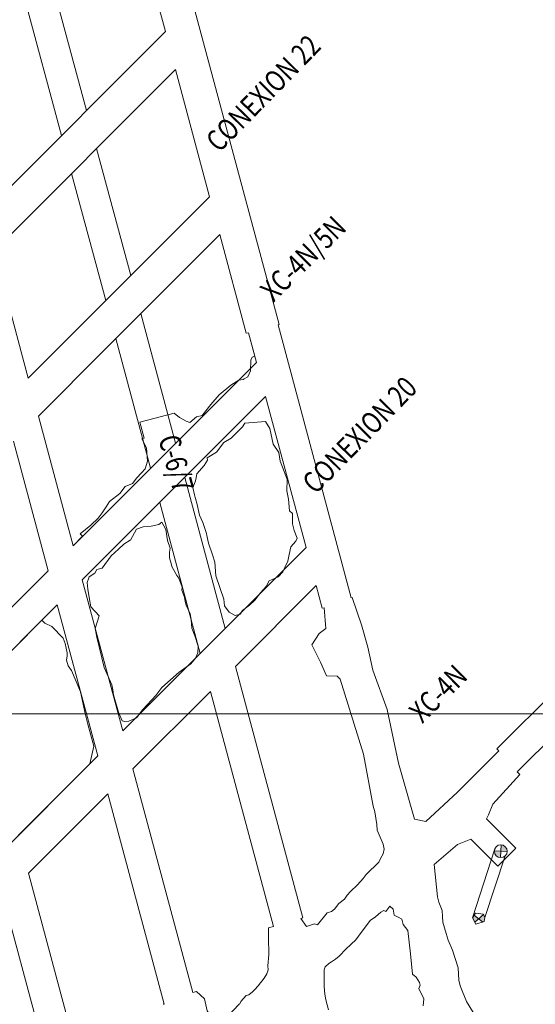
# Model space of a CAD drawing. Units: metres. Extents: x -6948 to 8307, y -1000 to 4214.
# Drawn here: x 927 to 988, y 1066 to 1182 of the extents above; entities that cross this region are included whole.
import ezdxf

# ---------------------------------------------------------------- set-up
doc = ezdxf.new("R2010")
doc.units = ezdxf.units.M
doc.header["$LTSCALE"] = 3
doc.linetypes.add('CONTINUA', pattern=[0])
doc.layers.add('Coordenadas', color=8, linetype='Continuous')
doc.layers.add('NV-HUNDIMIENTO', color=7, linetype='Continuous')
doc.layers.add('ReNo Hundimiento', color=7, linetype='Continuous', lineweight=13)
doc.layers.add('RENO-TEXTO-HUND', color=7, linetype='CONTINUA', lineweight=13)
doc.styles.add('ROMANS', font='romans')

msp = doc.modelspace()

# ---------------------------------------------------------------- hatches: boundary and pattern name
at = {"layer": 'NV-HUNDIMIENTO', "lineweight": 20}
h = msp.add_hatch(color=256, dxfattribs=at)
h.paths.add_polyline_path([(983.7634, 1084.5855), (983.736, 1083.836), (984.4855, 1083.8086, 0.41421356)])
h.paths.add_polyline_path([(983.736, 1083.836), (982.9865, 1083.8634, 0.41421356), (983.7086, 1083.0865)])
h = msp.add_hatch(color=256, dxfattribs=at)
h.paths.add_polyline_path([(980.6098, 1076.3236), (980.393, 1076.0122), (980.6722, 1075.4743), (981.1424, 1075.8863)])
h.paths.add_polyline_path([(981.8528, 1076.0356), (981.7138, 1076.3871), (981.1424, 1075.8863), (981.6127, 1075.5002), (981.7825, 1075.5503)])
at = {"layer": 'ReNo Hundimiento'}
h = msp.add_hatch(color=256, dxfattribs=at)
h.paths.add_polyline_path([(983.7634, 1084.5855), (983.736, 1083.836), (984.4855, 1083.8086, 0.41421356)])
h.paths.add_polyline_path([(983.736, 1083.836), (982.9865, 1083.8634, 0.41421356), (983.7086, 1083.0865)])
h = msp.add_hatch(color=256, dxfattribs=at)
h.paths.add_polyline_path([(983.7634, 1084.5855), (983.736, 1083.836), (984.4855, 1083.8086, 0.41421356)])
h.paths.add_polyline_path([(983.736, 1083.836), (982.9865, 1083.8634, 0.41421356), (983.7086, 1083.0865)])
h = msp.add_hatch(color=256, dxfattribs=at)
h.paths.add_polyline_path([(980.6098, 1076.3236), (980.393, 1076.0122), (980.6722, 1075.4743), (981.1424, 1075.8863)])
h.paths.add_polyline_path([(981.8528, 1076.0356), (981.7138, 1076.3871), (981.1424, 1075.8863), (981.6127, 1075.5002), (981.7825, 1075.5503)])
h = msp.add_hatch(color=256, dxfattribs=at)
h.paths.add_polyline_path([(980.6098, 1076.3236), (980.393, 1076.0122), (980.6722, 1075.4743), (981.1424, 1075.8863)])
h.paths.add_polyline_path([(981.8528, 1076.0356), (981.7138, 1076.3871), (981.1424, 1075.8863), (981.6127, 1075.5002), (981.7825, 1075.5503)])

# ---------------------------------------------------------------- linework, layer by layer
at = {"layer": 'Coordenadas', "lineweight": 13}
for p, q in [((100, 1100), (1500, 1100)), ((912.1207, 1100), (1000, 1100))]:
    msp.add_line(p, q, dxfattribs=at)
at = {"layer": 'NV-HUNDIMIENTO', "color": 7, "linetype": 'ByBlock', "lineweight": 20}
for p, q in [((944.2888, 1180.2159), (940.4588, 1194.5077)), ((957.6596, 1145.7764), (944.6075, 1194.4793)), ((966.1397, 1113.6445), (957.5386, 1145.744)), ((952.5201, 1105.5649), (962.0294, 1115.075)), ((962.7433, 1112.4106), (962.0294, 1115.075)), ((966.2471, 1113.6733), (966.1397, 1113.6445)), ((962.953, 1112.4668), (962.7433, 1112.4106)), ((962.953, 1112.4668), (963.1652, 1110.0112)), ((962.3802, 1109.4209), (961.5108, 1108.1018)), ((963.1652, 1110.0112), (962.3802, 1109.4209)), ((961.5108, 1108.1018), (962.5234, 1106.0506)), ((962.5234, 1106.0506), (963.219, 1104.4508)), ((963.219, 1104.4508), (964.5059, 1104.4045)), ((964.5059, 1104.4045), (964.8488, 1104.0767)), ((964.8488, 1104.0767), (967.5706, 1095.2477)), ((967.5706, 1095.2477), (968.7091, 1089.1262)), ((968.7091, 1089.1262), (968.9083, 1088.4821))]:
    msp.add_line(p, q, dxfattribs=at)
at = {"layer": 'NV-HUNDIMIENTO', "lineweight": 20}
for p, q in [((922.9604, 1158.8857), (944.2888, 1180.2159)), ((924.1559, 1154.4242), (945.4845, 1175.7545)), ((949.4905, 1160.8063), (945.4845, 1175.7545)), ((942.0341, 1153.3494), (949.4905, 1160.8063)), ((944.8627, 1150.5211), (950.6861, 1156.345)), ((953.7959, 1144.7408), (950.6861, 1156.345)), ((928.1614, 1139.4755), (924.1559, 1154.4242)), ((934.4759, 1145.7906), (942.0341, 1153.3494)), ((937.3045, 1142.9623), (944.8627, 1150.5211)), ((928.1614, 1139.4755), (934.4759, 1145.7906)), ((957.5386, 1145.744), (957.6596, 1145.7764)), ((953.7959, 1144.7408), (954.0614, 1144.8119)), ((953.7959, 1144.7408), (954.0614, 1144.8119)), ((954.8054, 1142.0353), (954.0614, 1144.8119)), ((929.3568, 1135.0139), (937.3045, 1142.9623)), ((954.4854, 1141.9496), (954.8054, 1142.0353)), ((933.4435, 1119.7621), (929.3568, 1135.0139)), ((945.3187, 1135.3679), (941.2787, 1134.2853)), ((930.5042, 1116.8227), (926.4175, 1132.0744)), ((941.5105, 1132.3288), (941.7834, 1132.4019)), ((934.5536, 1120.8721), (933.4435, 1119.7621)), ((934.2746, 1121.1511), (934.5536, 1120.8721)), ((930.5042, 1116.8227), (921.1769, 1107.4955)), ((929.7689, 1110.9963), (922.2118, 1103.4393)), ((930.1278, 1110.6374), (929.7689, 1110.9963)), ((983.2838, 1095.8604), (995.0753, 1107.6519)), ((960.4446, 1075.9903), (952.5201, 1105.5649)), ((985.6753, 1093.1608), (996.158, 1103.6434)), ((940.4753, 1093.5192), (949.5807, 1102.6253)), ((956.9874, 1074.9832), (949.5807, 1102.6253)), ((983.49, 1095.6542), (983.2838, 1095.8604)), ((926.9723, 1085.6722), (935.3917, 1094.0923)), ((947.5208, 1067.2252), (940.4753, 1093.5192)), ((985.9872, 1092.8489), (985.6753, 1093.1608)), ((928.2089, 1081.2518), (937.536, 1090.5796)), ((944.158, 1065.8662), (937.536, 1090.5796)), ((982.0545, 1087.6371), (985.5037, 1084.1901)), ((980.1924, 1085.2567), (983.383, 1082.0681)), ((980.393, 1076.0122, 2074.5721), (983.0347, 1084.1019)), ((982.9865, 1083.8634), (984.4855, 1083.8086)), ((983.383, 1082.0681), (985.5037, 1084.1901)), ((983.7634, 1084.5855), (983.7086, 1083.0865)), ((981.8528, 1076.0356, 2074.5721), (984.2675, 1083.3068)), ((928.2089, 1081.2518), (935.8033, 1052.9091)), ((925.2696, 1078.3122), (932.3458, 1051.9035)), ((981.6127, 1075.5002), (980.6098, 1076.3236)), ((980.6722, 1075.4743), (981.7138, 1076.3871)), ((947.9501, 1067.3402), (947.5208, 1067.2252)), ((944.0185, 1065.8288), (944.158, 1065.8662))]:
    msp.add_line(p, q, dxfattribs=at)
for points in [[(945.3187, 1135.3679), (945.9381, 1134.8234), (946.7177, 1134.3963), (947.1498, 1134.2476), (947.9513, 1134.9009), (948.6028, 1135.073), (949.6388, 1136.3856), (950.6264, 1137.5017), (951.9846, 1138.6381), (952.9203, 1139.2261), (953.4328, 1139.3094), (953.5353, 1139.4007), (953.9874, 1139.64), (954.2836, 1140.3333), (954.3272, 1141.5729), (954.4854, 1141.9496)], [(941.7834, 1132.4019), (941.2787, 1134.2853)], [(947.8804, 1127.5499), (947.9801, 1128.1997), (948.8369, 1129.1971), (949.2549, 1129.83), (949.2069, 1130.1156), (950.2965, 1130.7565), (951.1566, 1131.8886), (952.0222, 1132.4082), (952.6358, 1133.0257), (953.3417, 1133.7518), (953.6441, 1134.1713), (956.0761, 1134.3742), (956.5689, 1133.5655), (956.9474, 1131.7158), (957.6414, 1130.7124), (957.8015, 1129.7134), (958.2612, 1128.5033), (958.6283, 1127.5415), (958.5745, 1126.2036), (958.7837, 1125.2235), (958.89, 1123.8643), (959.233, 1123.5413), (959.2244, 1122.3533), (959.4507, 1121.5622), (959.7828, 1120.653), (959.641, 1120.3112), (959.0545, 1119.6488)], [(934.2746, 1121.1511), (935.5257, 1122.1852), (936.3869, 1122.9881), (936.8654, 1123.6261), (937.3377, 1124.3497), (937.7328, 1124.9523), (938.92, 1125.895), (939.5488, 1126.7344), (940.428, 1127.0797), (940.922, 1127.7301), (941.4779, 1128.332), (941.9136, 1128.811), (942.1678, 1129.7091), (942.0731, 1131.256), (941.5105, 1132.3288)], [(959.0545, 1119.6488), (958.8594, 1118.7366), (958.6997, 1117.9386), (958.3465, 1117.2028), (958.0931, 1116.6856), (957.5464, 1116.1188), (956.4907, 1115.619), (956.1351, 1114.9634), (955.4773, 1114.2277), (954.8187, 1113.3427), (954.1742, 1112.7527), (953.3634, 1112.1523), (953.1018, 1111.7215), (952.4772, 1111.5564), (951.7829, 1111.9592), (951.2353, 1112.6823), (951.1434, 1113.4858), (950.2385, 1116.2334), (950.1145, 1117.8329), (949.8164, 1118.6849), (949.3587, 1120.0667), (949.1803, 1120.9692), (949.1109, 1121.2128), (948.694, 1122.4928), (948.304, 1123.3697), (948.0167, 1124.6201), (947.815, 1125.2948), (947.7841, 1125.4198), (947.7292, 1125.7607), (947.5273, 1126.613), (947.7823, 1127.2566), (947.8804, 1127.5499)], [(936.2295, 1116.9784), (935.9731, 1116.5304), (935.32, 1116.1064), (935.2735, 1115.9723), (935.1034, 1115.4235), (935.1775, 1114.6633), (935.332, 1113.6673), (935.5023, 1112.564), (936.4904, 1111.507), (936.0446, 1110.0262), (936.2085, 1109.009), (937.0902, 1105.4437), (938.0086, 1103.3987), (938.1157, 1102.8313), (938.2, 1102.2434), (938.7769, 1100.1866), (939.2231, 1099.1832), (939.5235, 1099.1003), (940.0088, 1099.1263), (940.8934, 1099.5194), (941.6511, 1100.5119), (943.1843, 1102.144), (943.8579, 1103.0985), (945.9107, 1104.8857), (947.2974, 1105.8874), (947.8448, 1106.53), (948.1037, 1107.1517), (948.1597, 1107.9434), (947.7396, 1109.1487), (947.4069, 1110.0714), (947.3306, 1111.0651), (947.2194, 1111.7446), (946.7437, 1112.7516), (946.6103, 1113.2003), (946.551, 1113.7169), (946.2399, 1114.5495), (946.2788, 1114.8991), (945.886, 1115.9365), (945.6513, 1116.2671), (945.0386, 1117.33), (944.9533, 1117.6715), (944.7765, 1118.3532), (944.7592, 1119.0168), (944.8685, 1119.4773), (944.5276, 1120.3925), (944.3398, 1121.6645), (943.8807, 1122.5209)], [(936.2295, 1116.9784), (936.8632, 1117.121), (937.9249, 1118.5724), (938.7558, 1119.3696), (939.4029, 1119.9573), (940.1385, 1120.4122), (940.1801, 1120.4257), (940.9009, 1121.6958), (941.6778, 1121.9936), (942.6217, 1122.0724), (943.5076, 1122.2407), (943.8807, 1122.5209)], [(983.49, 1095.6542), (978.6605, 1090.772), (974.9219, 1087.3182), (973.584, 1087.6013), (971.6935, 1094.1794), (970.3757, 1100.5056), (968.6821, 1105.107), (968.117, 1107.8333), (967.3695, 1110.4574), (966.2471, 1113.6733)], [(935.3917, 1094.0923), (935.8547, 1096.1844), (935.1774, 1098.7767), (934.8376, 1100.012), (934.323, 1102.5945), (933.7897, 1103.8127), (933.2594, 1105.0686), (932.8431, 1105.6287), (932.6508, 1106.3186), (932.7192, 1106.8192), (932.7242, 1107.1736), (932.5062, 1108.2518), (932.2529, 1108.8884), (930.9524, 1110.2791), (930.1278, 1110.6374)], [(968.9083, 1088.4821), (969.167, 1086.9945), (969.1769, 1086.3209), (969.9048, 1084.6695), (970.0366, 1084.0943), (969.9124, 1083.5119), (969.5815, 1082.9905), (969.3977, 1082.5555), (968.8828, 1082.0456), (968.4011, 1081.6037), (967.8836, 1081.0955), (967.5666, 1080.6203), (966.8713, 1079.8872), (966.0624, 1079.1053), (965.6757, 1078.6584), (965.3356, 1078.1917), (964.7005, 1077.7042), (964.1825, 1077.0302), (963.8357, 1076.7572), (963.3333, 1076.575), (962.1813, 1075.1895)], [(976.298, 1078.4649), (976.298, 1078.4649), (975.917, 1082.2644), (977.8383, 1083.916), (978.6522, 1084.6435), (980.1924, 1085.2567)], [(980.7415, 1061.804), (980.8257, 1063.209), (980.4816, 1063.5475), (980.8591, 1064.239), (979.7098, 1066.1468), (978.9478, 1068.0072), (978.8117, 1068.6596), (978.736, 1070.1371), (978.0738, 1072.2147), (977.5513, 1073.3932), (977.3166, 1074.146), (976.9303, 1075.5018), (976.8829, 1076.1653), (976.8299, 1076.8793), (976.4398, 1077.8562), (976.298, 1078.4649)], [(963.4611, 1065.1907), (963.1455, 1066.3396), (963.0228, 1067.0188), (962.9579, 1067.9351), (962.9584, 1069.2812), (962.9668, 1069.9039), (963.0611, 1070.2299), (963.5085, 1070.6271), (963.8076, 1070.8277), (964.2828, 1071.1303), (964.7141, 1071.4886), (965.5494, 1072.3605), (966.6851, 1073.4233), (966.9885, 1073.8624), (968.3582, 1075.6697), (968.9847, 1076.1345), (969.6352, 1076.6728), (969.9621, 1076.8471), (970.2155, 1076.7632), (970.6962, 1077.3719), (971.0955, 1077.0209), (971.1999, 1076.3022), (971.6567, 1076.0803), (972.086, 1075.8479), (972.2343, 1075.2275), (972.8069, 1074.5082), (973.1266, 1071.7755), (973.3658, 1069.364), (973.7994, 1069.0242), (974.1889, 1068.3871), (974.2408, 1068.0635), (974.0795, 1067.6967), (974.6822, 1066.4765), (974.5997, 1065.6469)], [(960.4446, 1075.9903), (960.2237, 1075.9311)], [(962.1813, 1075.1895), (961.8226, 1075.2827), (960.8833, 1074.9943), (960.2237, 1075.9311)], [(956.4275, 1074.8332), (956.409, 1073.6345), (956.4365, 1071.6927), (956.3222, 1070.351), (956.3671, 1069.8731), (956.3671, 1069.8731), (956.3671, 1069.8731), (956.3671, 1069.8731), (956.3671, 1069.8731)], [(956.9874, 1074.9832), (956.4275, 1074.8332)], [(956.3671, 1069.8731), (956.2367, 1069.4134), (955.9247, 1068.8866), (955.2157, 1068.0202), (954.8143, 1067.573), (954.5234, 1067.2902), (954.1136, 1066.9598), (953.7697, 1066.8797), (953.1559, 1066.1561), (953.0285, 1065.8816), (952.9551, 1065.8333)], [(947.9501, 1067.3402), (948.9017, 1066.4655), (949.186, 1065.0686), (949.4987, 1064.6356), (949.8592, 1063.947), (950.1528, 1063.3223), (950.8666, 1063.6248), (952.9551, 1065.8333)]]:
    msp.add_lwpolyline(points, dxfattribs=at)
at = {"layer": 'NV-HUNDIMIENTO', "linetype": 'Continuous', "lineweight": 20}
msp.add_lwpolyline([(982.0545, 1087.6371), (982.2918, 1088.1191), (982.7805, 1089.3494), (985.9872, 1092.8489)], dxfattribs=at)
at = {"layer": 'NV-HUNDIMIENTO', "lineweight": 20, "elevation": 2074.5721}
msp.add_lwpolyline([(980.7541, 1076.5308), (980.393, 1076.0122), (980.7857, 1075.2558), (981.7825, 1075.5503), (981.8528, 1076.0356), (981.6926, 1076.4408), (980.7541, 1076.5308)], dxfattribs=at)
at = {"layer": 'NV-HUNDIMIENTO', "lineweight": 20}
msp.add_circle((983.736, 1083.836), 0.75, dxfattribs=at)
at = {"layer": 'ReNo Hundimiento'}
for p, q in [((944.2888, 1180.2159), (940.4588, 1194.5077)), ((944.2888, 1180.2159), (940.4588, 1194.5077)), ((957.6596, 1145.7764), (944.6075, 1194.4793)), ((957.6596, 1145.7764), (944.6075, 1194.4793)), ((935.0052, 1170.9314), (930.2175, 1188.7992)), ((935.0052, 1170.9314), (930.2175, 1188.7992)), ((932.0658, 1167.9919), (927.2958, 1185.7939)), ((932.0658, 1167.9919), (927.2958, 1185.7939)), ((922.9604, 1158.8857), (944.2888, 1180.2159)), ((922.9604, 1158.8857), (944.2888, 1180.2159)), ((924.1559, 1154.4242), (945.4845, 1175.7545)), ((924.1559, 1154.4242), (945.4845, 1175.7545)), ((949.4905, 1160.8063), (945.4845, 1175.7545)), ((949.4905, 1160.8063), (945.4845, 1175.7545)), ((940.2061, 1151.5212), (936.2006, 1166.4699)), ((940.2061, 1151.5212), (936.2006, 1166.4699)), ((937.2668, 1148.5816), (933.2613, 1163.5303)), ((937.2668, 1148.5816), (933.2613, 1163.5303)), ((942.0341, 1153.3494), (949.4905, 1160.8063)), ((942.0341, 1153.3494), (949.4905, 1160.8063)), ((944.8627, 1150.5211), (950.6861, 1156.345)), ((944.8627, 1150.5211), (950.6861, 1156.345)), ((953.7959, 1144.7408), (950.6861, 1156.345)), ((953.7959, 1144.7408), (950.6861, 1156.345)), ((928.1614, 1139.4755), (924.1559, 1154.4242)), ((928.1614, 1139.4755), (924.1559, 1154.4242)), ((934.4759, 1145.7906), (942.0341, 1153.3494)), ((934.4759, 1145.7906), (942.0341, 1153.3494)), ((937.3045, 1142.9623), (944.8627, 1150.5211)), ((937.3045, 1142.9623), (944.8627, 1150.5211)), ((945.4885, 1131.8071), (941.4016, 1147.0597)), ((945.4885, 1131.8071), (941.4016, 1147.0597)), ((928.1614, 1139.4755), (934.4759, 1145.7906)), ((928.1614, 1139.4755), (934.4759, 1145.7906)), ((957.5386, 1145.744), (957.6596, 1145.7764)), ((957.5386, 1145.744), (957.6596, 1145.7764)), ((966.1397, 1113.6445), (957.5386, 1145.744)), ((966.1397, 1113.6445), (957.5386, 1145.744)), ((942.5491, 1128.8677), (938.4622, 1144.1201)), ((942.5491, 1128.8677), (938.4622, 1144.1201)), ((953.7959, 1144.7408), (954.0614, 1144.8119)), ((953.7959, 1144.7408), (954.0614, 1144.8119)), ((954.998, 1141.3165), (954.0614, 1144.8119)), ((954.998, 1141.3165), (954.0614, 1144.8119)), ((929.3568, 1135.0139), (937.3045, 1142.9623)), ((929.3568, 1135.0139), (937.3045, 1142.9623)), ((954.998, 1141.3165), (933.4435, 1119.7621)), ((954.998, 1141.3165), (933.4435, 1119.7621)), ((956.0738, 1137.3013), (934.5194, 1115.7469)), ((956.0738, 1137.3013), (934.5194, 1115.7469)), ((960.8339, 1119.5365), (956.0738, 1137.3013)), ((960.8339, 1119.5365), (956.0738, 1137.3013)), ((933.4435, 1119.7621), (929.3568, 1135.0139)), ((933.4435, 1119.7621), (929.3568, 1135.0139)), ((930.5042, 1116.8227), (926.4175, 1132.0744)), ((930.5042, 1116.8227), (926.4175, 1132.0744)), ((951.3246, 1110.0264), (946.5644, 1127.7918)), ((951.3246, 1110.0264), (946.5644, 1127.7918)), ((948.3853, 1107.0868), (943.625, 1124.8524)), ((948.3853, 1107.0868), (943.625, 1124.8524)), ((939.2799, 1097.9807), (960.8339, 1119.5365)), ((939.2799, 1097.9807), (960.8339, 1119.5365)), ((930.5042, 1116.8227), (908.9492, 1095.2678)), ((930.5042, 1116.8227), (908.9492, 1095.2678)), ((939.2799, 1097.9807), (934.5194, 1115.7469)), ((939.2799, 1097.9807), (934.5194, 1115.7469)), ((952.5201, 1105.5649), (962.0294, 1115.075)), ((952.5201, 1105.5649), (962.0294, 1115.075)), ((962.7433, 1112.4106), (962.0294, 1115.075)), ((962.7433, 1112.4106), (962.0294, 1115.075)), ((931.5801, 1112.8075), (910.0251, 1091.2525)), ((931.5801, 1112.8075), (910.0251, 1091.2525)), ((936.3405, 1095.0411), (931.5801, 1112.8075)), ((936.3405, 1095.0411), (931.5801, 1112.8075)), ((966.2471, 1113.6733), (966.1397, 1113.6445)), ((966.2471, 1113.6733), (966.1397, 1113.6445)), ((967.3695, 1110.4574), (966.2471, 1113.6733)), ((967.3695, 1110.4574), (966.2471, 1113.6733)), ((962.953, 1112.4668), (962.7433, 1112.4106)), ((962.953, 1112.4668), (962.7433, 1112.4106)), ((962.953, 1112.4668), (963.1652, 1110.0112)), ((962.953, 1112.4668), (963.1652, 1110.0112)), ((968.117, 1107.8333), (967.3695, 1110.4574)), ((968.117, 1107.8333), (967.3695, 1110.4574)), ((962.3802, 1109.4209), (961.5108, 1108.1018)), ((962.3802, 1109.4209), (961.5108, 1108.1018)), ((963.1652, 1110.0112), (962.3802, 1109.4209)), ((963.1652, 1110.0112), (962.3802, 1109.4209)), ((961.5108, 1108.1018), (962.5234, 1106.0506)), ((961.5108, 1108.1018), (962.5234, 1106.0506)), ((968.6821, 1105.107), (968.117, 1107.8333)), ((968.6821, 1105.107), (968.117, 1107.8333)), ((983.2838, 1095.8604), (995.0753, 1107.6519)), ((983.2838, 1095.8604), (995.0753, 1107.6519)), ((962.5234, 1106.0506), (963.219, 1104.4508)), ((962.5234, 1106.0506), (963.219, 1104.4508)), ((960.4446, 1075.9903), (952.5201, 1105.5649)), ((960.4446, 1075.9903), (952.5201, 1105.5649)), ((970.3757, 1100.5056), (968.6821, 1105.107)), ((970.3757, 1100.5056), (968.6821, 1105.107)), ((963.219, 1104.4508), (964.5059, 1104.4045)), ((963.219, 1104.4508), (964.5059, 1104.4045)), ((964.5059, 1104.4045), (964.8488, 1104.0767)), ((964.5059, 1104.4045), (964.8488, 1104.0767)), ((964.8488, 1104.0767), (967.5706, 1095.2477)), ((964.8488, 1104.0767), (967.5706, 1095.2477)), ((985.6753, 1093.1608), (996.158, 1103.6434)), ((985.6753, 1093.1608), (996.158, 1103.6434)), ((940.4753, 1093.5192), (949.5807, 1102.6253)), ((940.4753, 1093.5192), (949.5807, 1102.6253)), ((956.9874, 1074.9832), (949.5807, 1102.6253)), ((956.9874, 1074.9832), (949.5807, 1102.6253)), ((971.6935, 1094.1794), (970.3757, 1100.5056)), ((971.6935, 1094.1794), (970.3757, 1100.5056)), ((983.49, 1095.6542), (978.6605, 1090.772)), ((983.49, 1095.6542), (978.6605, 1090.772)), ((983.49, 1095.6542), (983.2838, 1095.8604)), ((983.49, 1095.6542), (983.2838, 1095.8604)), ((914.7557, 1073.4545), (936.3405, 1095.0411)), ((914.7557, 1073.4545), (936.3405, 1095.0411)), ((967.5706, 1095.2477), (968.7091, 1089.1262)), ((967.5706, 1095.2477), (968.7091, 1089.1262)), ((947.5208, 1067.2252), (940.4753, 1093.5192)), ((947.5208, 1067.2252), (940.4753, 1093.5192)), ((973.584, 1087.6013), (971.6935, 1094.1794)), ((973.584, 1087.6013), (971.6935, 1094.1794)), ((985.9872, 1092.8489), (985.6753, 1093.1608)), ((985.9872, 1092.8489), (985.6753, 1093.1608)), ((978.6605, 1090.772), (974.9219, 1087.3182)), ((978.6605, 1090.772), (974.9219, 1087.3182)), ((928.2089, 1081.2518), (937.536, 1090.5796)), ((928.2089, 1081.2518), (937.536, 1090.5796)), ((944.158, 1065.8662), (937.536, 1090.5796)), ((944.158, 1065.8662), (937.536, 1090.5796)), ((968.7091, 1089.1262), (968.9083, 1088.4821)), ((968.7091, 1089.1262), (968.9083, 1088.4821)), ((968.9083, 1088.4821), (969.167, 1086.9945)), ((968.9083, 1088.4821), (969.167, 1086.9945)), ((974.9219, 1087.3182), (973.584, 1087.6013)), ((974.9219, 1087.3182), (973.584, 1087.6013)), ((982.0545, 1087.6371), (985.5037, 1084.1901)), ((982.0545, 1087.6371), (985.5037, 1084.1901)), ((969.167, 1086.9945), (969.1769, 1086.3209)), ((969.167, 1086.9945), (969.1769, 1086.3209)), ((969.1769, 1086.3209), (969.9048, 1084.6695)), ((969.1769, 1086.3209), (969.9048, 1084.6695)), ((980.1924, 1085.2567), (983.383, 1082.0681)), ((980.1924, 1085.2567), (983.383, 1082.0681)), ((969.9048, 1084.6695), (970.0366, 1084.0943)), ((969.9048, 1084.6695), (970.0366, 1084.0943)), ((970.0366, 1084.0943), (969.9124, 1083.5119)), ((970.0366, 1084.0943), (969.9124, 1083.5119)), ((980.393, 1076.0122), (983.0347, 1084.1019)), ((980.393, 1076.0122), (983.0347, 1084.1019)), ((982.9865, 1083.8634), (984.4855, 1083.8086)), ((982.9865, 1083.8634), (984.4855, 1083.8086)), ((983.383, 1082.0681), (985.5037, 1084.1901)), ((983.383, 1082.0681), (985.5037, 1084.1901)), ((983.7634, 1084.5855), (983.7086, 1083.0865)), ((983.7634, 1084.5855), (983.7086, 1083.0865)), ((969.5815, 1082.9905), (969.3977, 1082.5555)), ((969.5815, 1082.9905), (969.3977, 1082.5555)), ((969.9124, 1083.5119), (969.5815, 1082.9905)), ((969.9124, 1083.5119), (969.5815, 1082.9905)), ((981.8528, 1076.0356), (984.2675, 1083.3068)), ((981.8528, 1076.0356), (984.2675, 1083.3068)), ((968.4011, 1081.6037), (967.8836, 1081.0955)), ((968.4011, 1081.6037), (967.8836, 1081.0955)), ((968.8828, 1082.0456), (968.4011, 1081.6037)), ((968.8828, 1082.0456), (968.4011, 1081.6037)), ((969.3977, 1082.5555), (968.8828, 1082.0456)), ((969.3977, 1082.5555), (968.8828, 1082.0456)), ((928.2089, 1081.2518), (935.8033, 1052.9091)), ((928.2089, 1081.2518), (935.8033, 1052.9091)), ((967.5666, 1080.6203), (966.8713, 1079.8872)), ((967.5666, 1080.6203), (966.8713, 1079.8872)), ((967.8836, 1081.0955), (967.5666, 1080.6203)), ((967.8836, 1081.0955), (967.5666, 1080.6203)), ((966.8713, 1079.8872), (966.0624, 1079.1053)), ((966.8713, 1079.8872), (966.0624, 1079.1053)), ((925.2696, 1078.3122), (932.3458, 1051.9035)), ((925.2696, 1078.3122), (932.3458, 1051.9035)), ((965.3356, 1078.1917), (964.7005, 1077.7042)), ((965.3356, 1078.1917), (964.7005, 1077.7042)), ((965.6757, 1078.6584), (965.3356, 1078.1917)), ((965.6757, 1078.6584), (965.3356, 1078.1917)), ((966.0624, 1079.1053), (965.6757, 1078.6584)), ((966.0624, 1079.1053), (965.6757, 1078.6584)), ((976.4398, 1077.8562), (976.298, 1078.4649)), ((976.4398, 1077.8562), (976.298, 1078.4649)), ((964.1825, 1077.0302), (963.8357, 1076.7572)), ((964.1825, 1077.0302), (963.8357, 1076.7572)), ((964.7005, 1077.7042), (964.1825, 1077.0302)), ((964.7005, 1077.7042), (964.1825, 1077.0302)), ((970.2155, 1076.7632), (970.6962, 1077.3719)), ((970.2155, 1076.7632), (970.6962, 1077.3719)), ((970.6962, 1077.3719), (971.0955, 1077.0209)), ((970.6962, 1077.3719), (971.0955, 1077.0209)), ((971.0955, 1077.0209), (971.1999, 1076.3022)), ((971.0955, 1077.0209), (971.1999, 1076.3022)), ((976.8299, 1076.8793), (976.4398, 1077.8562)), ((976.8299, 1076.8793), (976.4398, 1077.8562)), ((976.8829, 1076.1653), (976.8299, 1076.8793)), ((976.8829, 1076.1653), (976.8299, 1076.8793)), ((960.4446, 1075.9903), (960.2237, 1075.9311)), ((960.4446, 1075.9903), (960.2237, 1075.9311)), ((960.8833, 1074.9943), (960.2237, 1075.9311)), ((960.8833, 1074.9943), (960.2237, 1075.9311)), ((963.3333, 1076.575), (962.1813, 1075.1895)), ((963.3333, 1076.575), (962.1813, 1075.1895)), ((963.8357, 1076.7572), (963.3333, 1076.575)), ((963.8357, 1076.7572), (963.3333, 1076.575)), ((968.3582, 1075.6697), (968.9847, 1076.1345)), ((968.3582, 1075.6697), (968.9847, 1076.1345)), ((968.9847, 1076.1345), (969.6352, 1076.6728)), ((968.9847, 1076.1345), (969.6352, 1076.6728)), ((969.6352, 1076.6728), (969.9621, 1076.8471)), ((969.6352, 1076.6728), (969.9621, 1076.8471)), ((969.9621, 1076.8471), (970.2155, 1076.7632)), ((969.9621, 1076.8471), (970.2155, 1076.7632)), ((971.1999, 1076.3022), (971.6567, 1076.0803)), ((971.1999, 1076.3022), (971.6567, 1076.0803)), ((971.6567, 1076.0803), (972.086, 1075.8479)), ((971.6567, 1076.0803), (972.086, 1075.8479)), ((972.086, 1075.8479), (972.2343, 1075.2275)), ((972.086, 1075.8479), (972.2343, 1075.2275)), ((976.9303, 1075.5018), (976.8829, 1076.1653)), ((976.9303, 1075.5018), (976.8829, 1076.1653)), ((980.7541, 1076.5308), (980.393, 1076.0122)), ((980.7541, 1076.5308), (980.393, 1076.0122)), ((980.393, 1076.0122), (980.7857, 1075.2558)), ((980.393, 1076.0122), (980.7857, 1075.2558)), ((981.6127, 1075.5002), (980.6098, 1076.3236)), ((981.6127, 1075.5002), (980.6098, 1076.3236)), ((980.6722, 1075.4743), (981.7138, 1076.3871)), ((980.6722, 1075.4743), (981.7138, 1076.3871)), ((981.6926, 1076.4408), (980.7541, 1076.5308)), ((981.6926, 1076.4408), (980.7541, 1076.5308)), ((981.8528, 1076.0356), (981.6926, 1076.4408)), ((981.8528, 1076.0356), (981.6926, 1076.4408)), ((981.7825, 1075.5503), (981.8528, 1076.0356)), ((981.7825, 1075.5503), (981.8528, 1076.0356)), ((956.4275, 1074.8332), (956.409, 1073.6345)), ((956.4275, 1074.8332), (956.409, 1073.6345)), ((956.9874, 1074.9832), (956.4275, 1074.8332)), ((956.9874, 1074.9832), (956.4275, 1074.8332)), ((961.8226, 1075.2827), (960.8833, 1074.9943)), ((961.8226, 1075.2827), (960.8833, 1074.9943)), ((962.1813, 1075.1895), (961.8226, 1075.2827)), ((962.1813, 1075.1895), (961.8226, 1075.2827)), ((966.9885, 1073.8624), (968.3582, 1075.6697)), ((966.9885, 1073.8624), (968.3582, 1075.6697)), ((972.2343, 1075.2275), (972.8069, 1074.5082)), ((972.2343, 1075.2275), (972.8069, 1074.5082)), ((977.3166, 1074.146), (976.9303, 1075.5018)), ((977.3166, 1074.146), (976.9303, 1075.5018)), ((980.7857, 1075.2558), (981.7825, 1075.5503)), ((980.7857, 1075.2558), (981.7825, 1075.5503)), ((956.409, 1073.6345), (956.4365, 1071.6927)), ((956.409, 1073.6345), (956.4365, 1071.6927)), ((965.5494, 1072.3605), (966.6851, 1073.4233)), ((965.5494, 1072.3605), (966.6851, 1073.4233)), ((966.6851, 1073.4233), (966.9885, 1073.8624)), ((966.6851, 1073.4233), (966.9885, 1073.8624)), ((972.8069, 1074.5082), (973.1266, 1071.7755)), ((972.8069, 1074.5082), (973.1266, 1071.7755)), ((977.5513, 1073.3932), (977.3166, 1074.146)), ((977.5513, 1073.3932), (977.3166, 1074.146)), ((978.0738, 1072.2147), (977.5513, 1073.3932)), ((978.0738, 1072.2147), (977.5513, 1073.3932)), ((964.7141, 1071.4886), (965.5494, 1072.3605)), ((964.7141, 1071.4886), (965.5494, 1072.3605)), ((956.4365, 1071.6927), (956.3222, 1070.351)), ((956.4365, 1071.6927), (956.3222, 1070.351)), ((963.8076, 1070.8277), (964.2828, 1071.1303)), ((963.8076, 1070.8277), (964.2828, 1071.1303)), ((964.2828, 1071.1303), (964.7141, 1071.4886)), ((964.2828, 1071.1303), (964.7141, 1071.4886)), ((973.1266, 1071.7755), (973.3658, 1069.364)), ((973.1266, 1071.7755), (973.3658, 1069.364)), ((978.736, 1070.1371), (978.0738, 1072.2147)), ((978.736, 1070.1371), (978.0738, 1072.2147)), ((956.3222, 1070.351), (956.3671, 1069.8731)), ((956.3222, 1070.351), (956.3671, 1069.8731)), ((962.9668, 1069.9039), (963.0611, 1070.2299)), ((962.9668, 1069.9039), (963.0611, 1070.2299)), ((963.0611, 1070.2299), (963.5085, 1070.6271)), ((963.0611, 1070.2299), (963.5085, 1070.6271)), ((963.5085, 1070.6271), (963.8076, 1070.8277)), ((963.5085, 1070.6271), (963.8076, 1070.8277)), ((978.8117, 1068.6596), (978.736, 1070.1371)), ((978.8117, 1068.6596), (978.736, 1070.1371)), ((955.9247, 1068.8866), (955.2157, 1068.0202)), ((955.9247, 1068.8866), (955.2157, 1068.0202)), ((956.2367, 1069.4134), (955.9247, 1068.8866)), ((956.2367, 1069.4134), (955.9247, 1068.8866)), ((956.3671, 1069.8731), (956.2367, 1069.4134)), ((956.3671, 1069.8731), (956.2367, 1069.4134)), ((962.9579, 1067.9351), (962.9584, 1069.2812)), ((962.9579, 1067.9351), (962.9584, 1069.2812)), ((962.9584, 1069.2812), (962.9668, 1069.9039)), ((962.9584, 1069.2812), (962.9668, 1069.9039)), ((973.3658, 1069.364), (973.7994, 1069.0242)), ((973.3658, 1069.364), (973.7994, 1069.0242)), ((973.7994, 1069.0242), (974.1889, 1068.3871)), ((973.7994, 1069.0242), (974.1889, 1068.3871)), ((955.2157, 1068.0202), (954.8143, 1067.573)), ((955.2157, 1068.0202), (954.8143, 1067.573)), ((963.0228, 1067.0188), (962.9579, 1067.9351)), ((963.0228, 1067.0188), (962.9579, 1067.9351)), ((974.2408, 1068.0635), (974.0795, 1067.6967)), ((974.2408, 1068.0635), (974.0795, 1067.6967)), ((974.0795, 1067.6967), (974.6822, 1066.4765)), ((974.0795, 1067.6967), (974.6822, 1066.4765)), ((974.1889, 1068.3871), (974.2408, 1068.0635)), ((974.1889, 1068.3871), (974.2408, 1068.0635)), ((978.9478, 1068.0072), (978.8117, 1068.6596)), ((978.9478, 1068.0072), (978.8117, 1068.6596)), ((979.7098, 1066.1468), (978.9478, 1068.0072)), ((979.7098, 1066.1468), (978.9478, 1068.0072)), ((947.9501, 1067.3402), (947.5208, 1067.2252)), ((947.9501, 1067.3402), (947.5208, 1067.2252)), ((953.7697, 1066.8797), (953.1559, 1066.1561)), ((953.7697, 1066.8797), (953.1559, 1066.1561)), ((954.1136, 1066.9598), (953.7697, 1066.8797)), ((954.1136, 1066.9598), (953.7697, 1066.8797)), ((954.5234, 1067.2902), (954.1136, 1066.9598)), ((954.5234, 1067.2902), (954.1136, 1066.9598)), ((954.8143, 1067.573), (954.5234, 1067.2902)), ((954.8143, 1067.573), (954.5234, 1067.2902)), ((963.1455, 1066.3396), (963.0228, 1067.0188)), ((963.1455, 1066.3396), (963.0228, 1067.0188)), ((974.6822, 1066.4765), (974.5997, 1065.6469)), ((974.6822, 1066.4765), (974.5997, 1065.6469)), ((944.0185, 1065.8288), (944.158, 1065.8662)), ((944.0185, 1065.8288), (944.158, 1065.8662)), ((953.0285, 1065.8816), (952.9551, 1065.8333)), ((953.0285, 1065.8816), (952.9551, 1065.8333)), ((953.1559, 1066.1561), (953.0285, 1065.8816)), ((953.1559, 1066.1561), (953.0285, 1065.8816)), ((963.4611, 1065.1907), (963.1455, 1066.3396)), ((963.4611, 1065.1907), (963.1455, 1066.3396)), ((980.8591, 1064.239), (979.7098, 1066.1468)), ((980.8591, 1064.239), (979.7098, 1066.1468))]:
    msp.add_line(p, q, dxfattribs=at)
at = {"layer": 'ReNo Hundimiento', "linetype": 'Continuous'}
for p, q in [((982.7805, 1089.3494), (985.9872, 1092.8489)), ((982.7805, 1089.3494), (985.9872, 1092.8489)), ((982.2918, 1088.1191), (982.7805, 1089.3494)), ((982.2918, 1088.1191), (982.7805, 1089.3494)), ((982.0545, 1087.6371), (982.2918, 1088.1191)), ((982.0545, 1087.6371), (982.2918, 1088.1191)), ((978.6522, 1084.6435), (980.1924, 1085.2567)), ((978.6522, 1084.6435), (980.1924, 1085.2567)), ((975.917, 1082.2644), (977.8383, 1083.916)), ((975.917, 1082.2644), (977.8383, 1083.916)), ((977.8383, 1083.916), (978.6522, 1084.6435)), ((977.8383, 1083.916), (978.6522, 1084.6435)), ((976.298, 1078.4649), (975.917, 1082.2644)), ((976.298, 1078.4649), (975.917, 1082.2644)), ((947.9501, 1067.3402), (948.9017, 1066.4655)), ((947.9501, 1067.3402), (948.9017, 1066.4655)), ((948.9017, 1066.4655), (949.186, 1065.0686)), ((948.9017, 1066.4655), (949.186, 1065.0686)), ((950.8666, 1063.6248), (952.9551, 1065.8333)), ((950.8666, 1063.6248), (952.9551, 1065.8333))]:
    msp.add_line(p, q, dxfattribs=at)
at = {"layer": 'ReNo Hundimiento'}
msp.add_circle((983.736, 1083.836), 0.75, dxfattribs=at)
msp.add_circle((983.736, 1083.836), 0.75, dxfattribs=at)

# ---------------------------------------------------------------- texts
at = {"layer": 'RENO-TEXTO-HUND', "color": 7, "lineweight": 13, "style": 'ROMANS', "width": 0.8}
for s, rotation, p in [('CONEXION 22', 45.652788, (950.6215, 1165.9062)), ('CONEXION 22', 45.652788, (950.6215, 1165.9062)), ('XC-4N/5N', 44.75234, (957.0004, 1148.3152)), ('XC-4N/5N', 44.75234, (957.0004, 1148.3152)), ('CONEXION 20', 45.652788, (961.9562, 1125.716)), ('CONEXION 20', 45.652788, (961.9562, 1125.716)), ('XC-4N', 44.75234, (974.49, 1098.7695)), ('XC-4N', 44.75234, (974.49, 1098.7695))]:
    msp.add_text(s, height=2.5, rotation=rotation, dxfattribs=at).set_placement(p)
at = {"layer": 'RENO-TEXTO-HUND', "color": 7, "linetype": 'Continuous', "lineweight": 13, "style": 'ROMANS', "width": 0.8}
msp.add_text('C-6/7', height=2.5, rotation=285.715485, dxfattribs=at).set_placement((943.4424, 1132.3854))
msp.add_text('C-6/7', height=2.5, rotation=285.715485, dxfattribs=at).set_placement((943.4424, 1132.3854))

doc.saveas('drawing.dxf')
